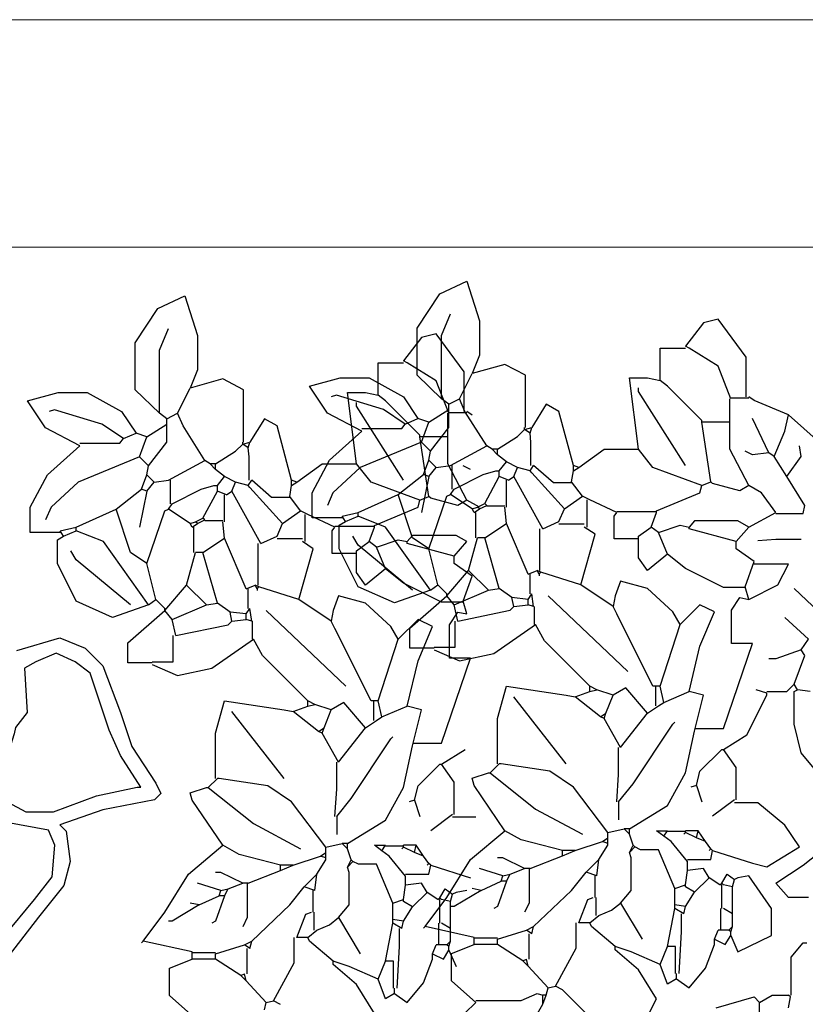
# Model space of a CAD drawing. Units: millimetres. Extents: x 803 to 1063, y 713 to 950.
# Drawn here: x 941 to 942, y 837 to 837 of the extents above; entities that cross this region are included whole.
import ezdxf

# ---------------------------------------------------------------- set-up
doc = ezdxf.new("R2010")
doc.units = ezdxf.units.MM
doc.linetypes.add('Solid', pattern=[0])
doc.layers.add('EQUIPOS', color=7, linetype='Solid', lineweight=0)
doc.layers.add('Standard', color=7, linetype='Continuous')

msp = doc.modelspace()

# ---------------------------------------------------------------- linework, layer by layer
at = {"layer": 'EQUIPOS'}
for p, q in [((938.74998, 837.35683), (942.74998, 837.35683)), ((942.24998, 837.20683), (938.74998, 837.20683))]:
    msp.add_line(p, q, dxfattribs=at)
at = {"layer": 'Standard', "linetype": 'Continuous'}
for p, q in [((941.2972, 837.17607), (941.31507, 837.18442)), ((941.31507, 837.18442), (941.32342, 837.1582)), ((941.2823, 837.15343), (941.2972, 837.17607)), ((941.11135, 837.16642), (941.12922, 837.17477)), ((941.12922, 837.17477), (941.13757, 837.14855)), ((941.09645, 837.14378), (941.11135, 837.16642)), ((941.29838, 837.14867), (941.30434, 837.16297)), ((941.32342, 837.1582), (941.32342, 837.13556)), ((941.47117, 837.15701), (941.45926, 837.14152)), ((941.48071, 837.15939), (941.47117, 837.15701)), ((941.49918, 837.13437), (941.48071, 837.15939)), ((941.11252, 837.13901), (941.11849, 837.15331)), ((941.2823, 837.12245), (941.2823, 837.15343)), ((941.09645, 837.1128), (941.09645, 837.14378)), ((941.13757, 837.14855), (941.13757, 837.12591)), ((941.28532, 837.14736), (941.27341, 837.13186)), ((941.29486, 837.14974), (941.28532, 837.14736)), ((941.31333, 837.12471), (941.29486, 837.14974)), ((941.29838, 837.10696), (941.29838, 837.14867)), ((941.11252, 837.09731), (941.11252, 837.13901)), ((941.44258, 837.14033), (941.45926, 837.14033)), ((941.44258, 837.11887), (941.44258, 837.14033)), ((941.46164, 837.14033), (941.45926, 837.14152)), ((941.48071, 837.12841), (941.46164, 837.14033)), ((941.25673, 837.13067), (941.27341, 837.13067)), ((941.25673, 837.10922), (941.25673, 837.13067)), ((941.27579, 837.13067), (941.27341, 837.13186)), ((941.29486, 837.11876), (941.27579, 837.13067)), ((941.32342, 837.13556), (941.31864, 837.12364)), ((941.49918, 837.10815), (941.49918, 837.13437)), ((941.13757, 837.12591), (941.13279, 837.11399)), ((941.31333, 837.0985), (941.31333, 837.12471)), ((941.3401, 837.1296), (941.31864, 837.12364)), ((941.35379, 837.12245), (941.3401, 837.1296)), ((941.48906, 837.10696), (941.48071, 837.12841)), ((941.15424, 837.11995), (941.13279, 837.11399)), ((941.16794, 837.1128), (941.15424, 837.11995)), ((941.2114, 837.1153), (941.23165, 837.12066)), ((941.23165, 837.12066), (941.25072, 837.12066)), ((941.25072, 837.12066), (941.27337, 837.10815)), ((941.29838, 837.10696), (941.2823, 837.12245)), ((941.30321, 837.09731), (941.29486, 837.11876)), ((941.31031, 837.10696), (941.31864, 837.12364)), ((941.35379, 837.08789), (941.35379, 837.12245)), ((941.42828, 837.07359), (941.42231, 837.12066)), ((941.42231, 837.12066), (941.43423, 837.12066)), ((941.43423, 837.12066), (941.44258, 837.11887)), ((941.44734, 837.1153), (941.44258, 837.11887)), ((941.02555, 837.10565), (941.04579, 837.11101)), ((941.04579, 837.11101), (941.06487, 837.11101)), ((941.06487, 837.11101), (941.08751, 837.0985)), ((941.11252, 837.09731), (941.09645, 837.1128)), ((941.12446, 837.09731), (941.13279, 837.11399)), ((941.16794, 837.07824), (941.16794, 837.1128)), ((941.22331, 837.09743), (941.2114, 837.1153)), ((941.24243, 837.06394), (941.23646, 837.11101)), ((941.23646, 837.11101), (941.24838, 837.11101)), ((941.24838, 837.11101), (941.25673, 837.10922)), ((941.42828, 837.11173), (941.42828, 837.11411)), ((941.45926, 837.06287), (941.42828, 837.11173)), ((941.46998, 837.09266), (941.44734, 837.1153)), ((941.03746, 837.08777), (941.02555, 837.10565)), ((941.22927, 837.10934), (941.22569, 837.10815)), ((941.26026, 837.09981), (941.22927, 837.10934)), ((941.24243, 837.10207), (941.24243, 837.10446)), ((941.26149, 837.10565), (941.25673, 837.10922)), ((941.28413, 837.08301), (941.26149, 837.10565)), ((941.27337, 837.10815), (941.28289, 837.09385)), ((941.30315, 837.10338), (941.29838, 837.10696)), ((941.30315, 837.10338), (941.31031, 837.10696)), ((941.31388, 837.09862), (941.31031, 837.10696)), ((941.48846, 837.09027), (941.48846, 837.10696)), ((941.48906, 837.10756), (941.50096, 837.10756)), ((941.50455, 837.10577), (941.50096, 837.10815)), ((941.52718, 837.09623), (941.50455, 837.10577)), ((941.04341, 837.09969), (941.03984, 837.0985)), ((941.07441, 837.09016), (941.04341, 837.09969)), ((941.08751, 837.0985), (941.09704, 837.0842)), ((941.27341, 837.05322), (941.24243, 837.10207)), ((941.27456, 837.09027), (941.26026, 837.09981)), ((941.29004, 837.09147), (941.30315, 837.09981)), ((941.30315, 837.09981), (941.30315, 837.10338)), ((941.30315, 837.08789), (941.30315, 837.09981)), ((941.30321, 837.0979), (941.31511, 837.0979)), ((941.32818, 837.07598), (941.31388, 837.09862)), ((941.3187, 837.09611), (941.31511, 837.0985)), ((941.3675, 837.10338), (941.35796, 837.08789)), ((941.37585, 837.09862), (941.3675, 837.10338)), ((941.38537, 837.06287), (941.37585, 837.09862)), ((941.1173, 837.09373), (941.11252, 837.09731)), ((941.1173, 837.09373), (941.12446, 837.09731)), ((941.1173, 837.09016), (941.1173, 837.09373)), ((941.12803, 837.08897), (941.12446, 837.09731)), ((941.18165, 837.09373), (941.17211, 837.07824)), ((941.19, 837.08897), (941.18165, 837.09373)), ((941.24594, 837.08551), (941.22331, 837.09743)), ((941.27456, 837.09027), (941.28289, 837.09385)), ((941.29004, 837.09147), (941.28289, 837.09385)), ((941.28527, 837.07836), (941.29004, 837.09147)), ((941.3026, 837.08062), (941.3026, 837.09731)), ((941.46998, 837.09147), (941.46998, 837.09266)), ((941.47595, 837.05214), (941.46998, 837.09147)), ((941.48785, 837.09147), (941.46998, 837.09147)), ((941.51407, 837.07121), (941.50334, 837.09385)), ((941.5248, 837.08551), (941.52718, 837.09623)), ((941.52718, 837.09623), (941.54744, 837.07836)), ((941.06009, 837.07586), (941.03746, 837.08777)), ((941.0887, 837.08062), (941.07441, 837.09016)), ((941.10419, 837.08181), (941.1173, 837.09016)), ((941.1173, 837.07824), (941.1173, 837.09016)), ((941.14233, 837.06632), (941.12803, 837.08897)), ((941.19952, 837.05322), (941.19, 837.08897)), ((941.2245, 837.06644), (941.24594, 837.08551)), ((941.24594, 837.0873), (941.27216, 837.0873)), ((941.27216, 837.0873), (941.27456, 837.09027)), ((941.29123, 837.0724), (941.30315, 837.08789)), ((941.34843, 837.08193), (941.3532, 837.0867)), ((941.3532, 837.0867), (941.35796, 837.08789)), ((941.3532, 837.0867), (941.3532, 837.08789)), ((941.35677, 837.08432), (941.3532, 837.0867)), ((941.35677, 837.08432), (941.35796, 837.08789)), ((941.48846, 837.07359), (941.48846, 837.09027)), ((941.51766, 837.06882), (941.5248, 837.08551)), ((941.08631, 837.07764), (941.0887, 837.08062)), ((941.0887, 837.08062), (941.09704, 837.0842)), ((941.10419, 837.08181), (941.09704, 837.0842)), ((941.09942, 837.06871), (941.10419, 837.08181)), ((941.28527, 837.07836), (941.24475, 837.06167)), ((941.28413, 837.08181), (941.28413, 837.08301)), ((941.2901, 837.04249), (941.28413, 837.08181)), ((941.302, 837.08181), (941.28413, 837.08181)), ((941.29123, 837.0724), (941.28527, 837.07836)), ((941.3026, 837.06394), (941.3026, 837.08062)), ((941.33532, 837.07359), (941.34843, 837.08193)), ((941.35738, 837.07836), (941.35677, 837.08432)), ((941.35738, 837.06287), (941.35738, 837.07836)), ((941.03865, 837.05679), (941.06009, 837.07586)), ((941.06009, 837.07764), (941.08631, 837.07764)), ((941.10538, 837.06275), (941.1173, 837.07824)), ((941.14947, 837.06394), (941.16258, 837.07228)), ((941.16258, 837.07228), (941.16735, 837.07705)), ((941.16735, 837.07705), (941.17211, 837.07824)), ((941.16735, 837.07705), (941.16735, 837.07824)), ((941.17092, 837.07467), (941.16735, 837.07705)), ((941.17092, 837.07467), (941.17211, 837.07824)), ((941.17153, 837.06871), (941.17092, 837.07467)), ((941.29004, 837.06644), (941.29123, 837.0724)), ((941.30434, 837.06287), (941.32818, 837.07598)), ((941.33175, 837.07359), (941.32818, 837.07598)), ((941.33532, 837.07002), (941.33175, 837.07359)), ((941.33532, 837.07359), (941.33175, 837.07359)), ((941.33532, 837.07002), (941.33532, 837.07359)), ((941.38896, 837.06167), (941.40563, 837.07359)), ((941.40563, 837.07359), (941.42828, 837.07359)), ((941.4378, 837.06167), (941.42828, 837.07359)), ((941.50096, 837.04976), (941.48846, 837.07359)), ((941.50334, 837.07002), (941.49858, 837.0724)), ((941.53552, 837.06882), (941.53433, 837.07598)), ((941.09942, 837.06871), (941.0589, 837.05202)), ((941.10538, 837.06275), (941.09942, 837.06871)), ((941.11849, 837.05322), (941.14233, 837.06632)), ((941.1459, 837.06394), (941.14233, 837.06632)), ((941.17153, 837.05322), (941.17153, 837.06871)), ((941.21317, 837.04499), (941.2245, 837.06644)), ((941.28647, 837.05691), (941.29004, 837.06644)), ((941.2948, 837.06167), (941.29004, 837.06644)), ((941.34129, 837.06525), (941.33532, 837.07002)), ((941.51407, 837.07121), (941.50334, 837.07002)), ((941.51766, 837.06882), (941.51407, 837.07121)), ((941.52599, 837.05572), (941.51766, 837.06882)), ((941.52599, 837.05572), (941.53552, 837.06882)), ((941.10419, 837.05679), (941.10538, 837.06275)), ((941.14947, 837.06037), (941.1459, 837.06394)), ((941.14947, 837.06394), (941.1459, 837.06394)), ((941.14947, 837.06037), (941.14947, 837.06394)), ((941.15543, 837.0556), (941.14947, 837.06037)), ((941.20311, 837.05202), (941.21978, 837.06394)), ((941.21978, 837.06394), (941.24243, 837.06394)), ((941.24475, 837.06167), (941.22688, 837.04499)), ((941.25195, 837.05202), (941.24243, 837.06394)), ((941.29004, 837.05572), (941.2948, 837.06167)), ((941.2948, 837.06167), (941.30434, 837.06287)), ((941.31511, 837.04011), (941.3026, 837.06394)), ((941.30553, 837.04738), (941.30553, 837.06287)), ((941.31749, 837.06037), (941.31273, 837.06275)), ((941.3258, 837.05691), (941.33413, 837.05929)), ((941.33413, 837.05929), (941.33652, 837.05929)), ((941.33652, 837.05929), (941.34129, 837.06525)), ((941.33652, 837.05572), (941.33652, 837.05929)), ((941.34843, 837.06167), (941.34129, 837.06525)), ((941.34605, 837.05572), (941.34843, 837.06167)), ((941.35677, 837.05929), (941.34843, 837.06167)), ((941.35677, 837.05929), (941.35915, 837.06287)), ((941.35796, 837.0581), (941.35677, 837.05929)), ((941.37226, 837.05155), (941.35915, 837.06287)), ((941.38418, 837.05214), (941.38537, 837.05929)), ((941.38537, 837.05929), (941.38537, 837.06287)), ((941.38896, 837.06167), (941.38537, 837.06287)), ((941.38537, 837.05929), (941.38896, 837.06167)), ((941.46998, 837.04976), (941.4378, 837.06167)), ((941.02732, 837.03534), (941.03865, 837.05679)), ((941.10062, 837.04726), (941.10419, 837.05679)), ((941.10895, 837.05202), (941.10419, 837.05679)), ((941.10895, 837.05202), (941.11849, 837.05322)), ((941.11968, 837.03772), (941.11968, 837.05322)), ((941.15067, 837.04964), (941.15543, 837.0556)), ((941.16258, 837.05202), (941.15543, 837.0556)), ((941.17092, 837.04964), (941.1733, 837.05322)), ((941.18641, 837.04189), (941.1733, 837.05322)), ((941.19952, 837.04964), (941.19952, 837.05322)), ((941.20311, 837.05202), (941.19952, 837.05322)), ((941.26978, 837.0438), (941.28647, 837.05691)), ((941.29004, 837.05572), (941.28527, 837.03188)), ((941.29004, 837.05572), (941.28647, 837.05691)), ((941.30672, 837.04738), (941.3258, 837.05691)), ((941.32699, 837.03784), (941.33652, 837.05572)), ((941.34248, 837.05333), (941.33652, 837.05572)), ((941.34129, 837.03546), (941.34129, 837.05333)), ((941.34248, 837.05333), (941.34605, 837.05572)), ((941.36512, 837.02116), (941.34605, 837.05572)), ((941.37942, 837.03427), (941.35796, 837.0581)), ((941.5379, 837.03665), (941.52599, 837.05572)), ((941.0589, 837.05202), (941.04103, 837.03534)), ((941.08393, 837.03415), (941.10062, 837.04726)), ((941.10419, 837.04607), (941.09942, 837.02223)), ((941.10419, 837.04607), (941.10062, 837.04726)), ((941.10419, 837.04607), (941.10895, 837.05202)), ((941.12087, 837.03772), (941.13995, 837.04726)), ((941.13995, 837.04726), (941.14828, 837.04964)), ((941.14114, 837.02819), (941.15067, 837.04607)), ((941.14828, 837.04964), (941.15067, 837.04964)), ((941.15067, 837.04607), (941.15067, 837.04964)), ((941.15662, 837.04368), (941.15067, 837.04607)), ((941.15662, 837.04368), (941.16019, 837.04607)), ((941.16019, 837.04607), (941.16258, 837.05202)), ((941.17927, 837.01151), (941.16019, 837.04607)), ((941.17092, 837.04964), (941.16258, 837.05202)), ((941.17211, 837.04845), (941.17092, 837.04964)), ((941.19357, 837.02462), (941.17211, 837.04845)), ((941.19833, 837.04249), (941.19952, 837.04964)), ((941.19952, 837.04964), (941.20311, 837.05202)), ((941.28413, 837.04011), (941.25195, 837.05202)), ((941.30434, 837.0438), (941.30672, 837.04738)), ((941.38418, 837.05155), (941.37226, 837.05155)), ((941.39134, 837.04261), (941.38418, 837.05214)), ((941.46879, 837.04499), (941.46998, 837.04976)), ((941.46998, 837.04976), (941.47595, 837.05214)), ((941.47713, 837.05095), (941.47595, 837.05214)), ((941.49501, 837.04618), (941.47713, 837.05095)), ((941.50096, 837.04976), (941.49501, 837.04618)), ((941.50931, 837.04499), (941.50096, 837.04976)), ((941.15543, 837.02581), (941.15543, 837.04368)), ((941.19833, 837.04189), (941.18641, 837.04189)), ((941.20549, 837.03296), (941.19833, 837.04249)), ((941.21317, 837.02831), (941.21317, 837.04499)), ((941.22688, 837.04499), (941.22331, 837.03665)), ((941.24356, 837.03188), (941.26978, 837.0438)), ((941.27932, 837.0152), (941.26978, 837.0438)), ((941.28294, 837.03534), (941.28413, 837.04011)), ((941.28413, 837.04011), (941.2901, 837.04249)), ((941.29004, 837.00805), (941.30196, 837.04261)), ((941.29127, 837.0413), (941.2901, 837.04249)), ((941.30916, 837.03653), (941.29127, 837.0413)), ((941.30196, 837.04261), (941.30434, 837.0438)), ((941.31864, 837.03427), (941.30434, 837.0438)), ((941.31511, 837.04011), (941.30916, 837.03653)), ((941.32346, 837.03534), (941.31511, 837.04011)), ((941.37942, 837.03427), (941.39134, 837.04261)), ((941.3961, 837.04022), (941.39134, 837.04261)), ((941.39432, 837.02235), (941.39432, 837.04022)), ((941.41397, 837.03188), (941.3961, 837.04022)), ((941.4402, 837.03308), (941.46879, 837.04499)), ((941.51885, 837.03188), (941.50931, 837.04499)), ((941.02732, 837.01866), (941.02732, 837.03534)), ((941.04103, 837.03534), (941.03746, 837.027)), ((941.05771, 837.02223), (941.08393, 837.03415)), ((941.09347, 837.00555), (941.08393, 837.03415)), ((941.10419, 836.9984), (941.11611, 837.03296)), ((941.11611, 837.03296), (941.11849, 837.03415)), ((941.11849, 837.03415), (941.12087, 837.03772)), ((941.13279, 837.02462), (941.11849, 837.03415)), ((941.19357, 837.02462), (941.20549, 837.03296)), ((941.21025, 837.03057), (941.20549, 837.03296)), ((941.25435, 837.02342), (941.28294, 837.03534)), ((941.31864, 837.03427), (941.32221, 837.03546)), ((941.31983, 837.03188), (941.31864, 837.03427)), ((941.31983, 837.03188), (941.32342, 837.03427)), ((941.32221, 837.03546), (941.32699, 837.03784)), ((941.32342, 837.03427), (941.32221, 837.03546)), ((941.32342, 837.03427), (941.32818, 837.03665)), ((941.32818, 837.03665), (941.32699, 837.03784)), ((941.3401, 837.03605), (941.32818, 837.03605)), ((941.34129, 837.02473), (941.3401, 837.03546)), ((941.37585, 837.02592), (941.37942, 837.03427)), ((941.4402, 837.03188), (941.4402, 837.03308)), ((941.53671, 837.03129), (941.5379, 837.03665)), ((941.13636, 837.02581), (941.14114, 837.02819)), ((941.13757, 837.02462), (941.14233, 837.027)), ((941.14233, 837.027), (941.14114, 837.02819)), ((941.20847, 837.0127), (941.20847, 837.03057)), ((941.22811, 837.02223), (941.21025, 837.03057)), ((941.23284, 837.02831), (941.21317, 837.02831)), ((941.23284, 837.0295), (941.24356, 837.03188)), ((941.23522, 837.02592), (941.23284, 837.0295)), ((941.23522, 837.02592), (941.24356, 837.0295)), ((941.24356, 837.0295), (941.24356, 837.03188)), ((941.26145, 837.02235), (941.24356, 837.0295)), ((941.32102, 837.0152), (941.32102, 837.03188)), ((941.41219, 837.0295), (941.41397, 837.03188)), ((941.41219, 837.0146), (941.41219, 837.0295)), ((941.41397, 837.03248), (941.4402, 837.03248)), ((941.43661, 837.02235), (941.4402, 837.03188)), ((941.46522, 837.02652), (941.46164, 837.02235)), ((941.49382, 837.02652), (941.46522, 837.02652)), ((941.50096, 837.02235), (941.49382, 837.02652)), ((941.50096, 837.02235), (941.51885, 837.03188)), ((941.51885, 837.03129), (941.53671, 837.03129)), ((941.04698, 837.01985), (941.05771, 837.02223)), ((941.05771, 837.01985), (941.05771, 837.02223)), ((941.13279, 837.02462), (941.13636, 837.02581)), ((941.13398, 837.02223), (941.13279, 837.02462)), ((941.13398, 837.02223), (941.13757, 837.02462)), ((941.13517, 837.00555), (941.13517, 837.02223)), ((941.13757, 837.02462), (941.13636, 837.02581)), ((941.15424, 837.0264), (941.14233, 837.0264)), ((941.15543, 837.01508), (941.15424, 837.02581)), ((941.19, 837.01627), (941.19357, 837.02462)), ((941.22634, 837.01985), (941.22811, 837.02223)), ((941.22811, 837.02283), (941.25435, 837.02283)), ((941.23106, 837.02354), (941.23522, 837.02592)), ((941.23106, 837.00805), (941.23106, 837.02354)), ((941.25076, 837.0127), (941.25435, 837.02223)), ((941.25435, 837.02223), (941.25435, 837.02342)), ((941.29123, 836.98064), (941.26145, 837.02235)), ((941.32699, 837.0152), (941.34129, 837.02473)), ((941.35558, 836.99137), (941.34129, 837.02473)), ((941.36333, 836.99375), (941.36333, 837.02116)), ((941.36512, 837.02116), (941.37585, 837.02592)), ((941.39253, 837.02414), (941.37585, 837.02414)), ((941.39968, 837.01758), (941.39253, 837.02235)), ((941.42828, 837.01639), (941.43661, 837.02235)), ((941.44139, 837.01878), (941.43661, 837.02235)), ((941.44139, 837.01878), (941.45569, 837.02354)), ((941.45569, 837.02354), (941.46164, 837.02235)), ((941.46164, 837.02116), (941.46164, 837.02235)), ((941.49263, 837.01282), (941.46164, 837.02116)), ((941.49263, 837.01282), (941.50096, 837.02235)), ((941.04698, 837.01866), (941.02732, 837.01866)), ((941.04521, 837.01389), (941.04936, 837.01627)), ((941.04521, 836.9984), (941.04521, 837.01389)), ((941.04936, 837.01627), (941.04698, 837.01985)), ((941.04936, 837.01627), (941.05771, 837.01985)), ((941.0756, 837.0127), (941.05771, 837.01985)), ((941.14114, 837.00555), (941.15543, 837.01508)), ((941.16973, 836.98171), (941.15543, 837.01508)), ((941.17927, 837.01151), (941.19, 837.01627)), ((941.20668, 837.01449), (941.19, 837.01449)), ((941.22634, 837.00495), (941.22634, 837.01985)), ((941.24356, 837.01043), (941.23999, 837.01639)), ((941.25554, 837.00912), (941.26983, 837.01389)), ((941.26983, 837.01389), (941.27579, 837.0127)), ((941.27937, 837.01687), (941.27579, 837.0127)), ((941.29004, 837.00805), (941.27932, 837.0152)), ((941.30797, 837.01687), (941.27937, 837.01687)), ((941.31511, 837.0127), (941.30797, 837.01687)), ((941.31626, 836.99375), (941.32221, 837.0152)), ((941.32699, 837.0152), (941.32221, 837.0152)), ((941.33652, 836.98183), (941.32699, 837.0152)), ((941.39015, 836.98422), (941.39968, 837.01758)), ((941.42828, 837.0146), (941.41219, 837.0146)), ((941.42828, 837.00209), (941.42828, 837.01639)), ((941.44734, 837.00448), (941.44139, 837.01878)), ((941.50693, 837.01341), (941.51885, 837.01431)), ((941.51885, 837.01431), (941.53552, 837.01431)), ((941.10538, 836.97099), (941.0756, 837.0127)), ((941.17748, 836.9841), (941.17748, 837.01151)), ((941.2043, 836.97456), (941.21383, 837.00793)), ((941.21383, 837.00793), (941.20668, 837.0127)), ((941.24356, 836.98303), (941.23106, 837.00805)), ((941.24243, 837.00674), (941.25076, 837.0127)), ((941.27932, 836.98064), (941.24356, 837.01043)), ((941.25554, 837.00912), (941.25076, 837.0127)), ((941.26149, 836.99482), (941.25554, 837.00912)), ((941.27579, 837.01151), (941.27579, 837.0127)), ((941.30678, 837.00317), (941.27579, 837.01151)), ((941.29599, 836.98422), (941.29004, 837.00805)), ((941.30678, 837.00317), (941.31511, 837.0127)), ((941.49263, 837.00805), (941.49263, 837.01282)), ((941.50455, 836.99971), (941.49263, 837.00805)), ((941.05771, 837.00078), (941.05414, 837.00674)), ((941.09347, 836.97099), (941.05771, 837.00078)), ((941.10419, 836.9984), (941.09347, 837.00555)), ((941.13041, 836.9841), (941.13636, 837.00555)), ((941.14114, 837.00555), (941.13636, 837.00555)), ((941.15067, 836.97218), (941.14114, 837.00555)), ((941.24243, 837.00495), (941.22634, 837.00495)), ((941.24243, 836.99244), (941.24243, 837.00674)), ((941.30678, 836.9984), (941.30678, 837.00317)), ((941.43423, 836.99375), (941.42828, 837.00209)), ((941.44734, 837.00448), (941.43423, 836.99375)), ((941.45926, 836.99494), (941.44734, 837.00448)), ((941.05771, 836.97337), (941.04521, 836.9984)), ((941.11014, 836.97456), (941.10419, 836.9984)), ((941.26149, 836.99482), (941.24838, 836.9841)), ((941.27341, 836.98529), (941.26149, 836.99482)), ((941.3187, 836.99006), (941.30678, 836.9984)), ((941.48428, 836.98243), (941.45926, 836.99494)), ((941.49858, 836.98303), (941.50455, 836.99971)), ((941.52718, 836.99792), (941.50455, 836.99792)), ((941.52004, 836.98422), (941.52718, 836.99792)), ((941.24838, 836.9841), (941.24243, 836.99244)), ((941.30196, 836.97707), (941.31626, 836.99375)), ((941.31273, 836.97337), (941.3187, 836.99006)), ((941.32937, 836.98064), (941.31626, 836.99375)), ((941.35558, 836.99137), (941.36153, 836.99375)), ((941.35677, 836.97826), (941.35677, 836.99137)), ((941.36274, 836.99137), (941.36153, 836.99375)), ((941.36393, 836.99256), (941.36153, 836.99375)), ((941.36274, 836.99137), (941.36393, 836.99256)), ((941.36274, 836.99137), (941.36274, 836.99018)), ((941.39015, 836.98422), (941.36393, 836.99256)), ((941.11611, 836.96742), (941.13041, 836.9841)), ((941.14352, 836.97099), (941.13041, 836.9841)), ((941.16973, 836.98171), (941.17568, 836.9841)), ((941.17092, 836.96861), (941.17092, 836.98171)), ((941.17689, 836.98171), (941.17568, 836.9841)), ((941.17808, 836.98291), (941.17568, 836.9841)), ((941.17689, 836.98171), (941.17808, 836.98291)), ((941.17689, 836.98171), (941.17689, 836.98052)), ((941.2043, 836.97456), (941.17808, 836.98291)), ((941.2674, 836.9723), (941.24356, 836.98303)), ((941.29843, 836.97278), (941.27341, 836.98529)), ((941.29123, 836.98064), (941.29599, 836.98422)), ((941.30196, 836.97826), (941.29599, 836.98422)), ((941.32937, 836.98064), (941.33652, 836.98183)), ((941.34486, 836.97588), (941.33652, 836.98183)), ((941.41159, 836.96992), (941.39015, 836.98422)), ((941.41636, 836.9866), (941.41279, 836.97707)), ((941.43423, 836.98183), (941.41636, 836.9866)), ((941.45091, 836.96634), (941.43423, 836.98183)), ((941.49858, 836.98243), (941.48428, 836.98243)), ((941.50096, 836.97468), (941.49858, 836.98303)), ((941.50096, 836.97468), (941.52004, 836.98422)), ((941.55101, 836.96277), (941.53076, 836.98183)), ((941.10538, 836.97099), (941.11014, 836.97456)), ((941.11611, 836.96861), (941.11014, 836.97456)), ((941.22573, 836.96026), (941.2043, 836.97456)), ((941.23051, 836.97695), (941.22694, 836.96742)), ((941.24838, 836.97218), (941.23051, 836.97695)), ((941.29123, 836.98064), (941.2674, 836.9723)), ((941.27752, 836.95562), (941.30196, 836.97707)), ((941.30196, 836.97707), (941.30196, 836.97826)), ((941.30672, 836.97111), (941.30196, 836.97707)), ((941.30672, 836.97111), (941.32937, 836.98064)), ((941.34605, 836.96992), (941.34486, 836.97588)), ((941.35558, 836.97468), (941.34486, 836.97588)), ((941.35558, 836.97468), (941.35796, 836.97826)), ((941.35558, 836.97111), (941.35558, 836.97468)), ((941.35915, 836.96992), (941.35796, 836.97826)), ((941.42112, 836.92702), (941.36869, 836.97707)), ((941.41279, 836.97707), (941.41159, 836.96992)), ((941.48965, 836.96753), (941.49501, 836.97588)), ((941.49501, 836.97588), (941.50096, 836.97468)), ((941.08155, 836.96265), (941.05771, 836.97337)), ((941.10538, 836.97099), (941.08155, 836.96265)), ((941.11611, 836.96742), (941.11611, 836.96861)), ((941.12087, 836.96146), (941.14352, 836.97099)), ((941.14352, 836.97099), (941.15067, 836.97218)), ((941.159, 836.96622), (941.15067, 836.97218)), ((941.16973, 836.96503), (941.17211, 836.96861)), ((941.1733, 836.96026), (941.17211, 836.96861)), ((941.26506, 836.95669), (941.24838, 836.97218)), ((941.31273, 836.97278), (941.29843, 836.97278)), ((941.3091, 836.96039), (941.30672, 836.97111)), ((941.31511, 836.96503), (941.31273, 836.97337)), ((941.34367, 836.96753), (941.34605, 836.96992)), ((941.34605, 836.96992), (941.35558, 836.97111)), ((941.35915, 836.96992), (941.35558, 836.97111)), ((941.35976, 836.958), (941.35976, 836.96992)), ((941.41397, 836.96515), (941.41159, 836.96992)), ((941.46879, 836.97111), (941.45569, 836.958)), ((941.47833, 836.96634), (941.46879, 836.97111)), ((941.09167, 836.94596), (941.11611, 836.96742)), ((941.12087, 836.96146), (941.11611, 836.96742)), ((941.16019, 836.96026), (941.159, 836.96622)), ((941.16973, 836.96503), (941.159, 836.96622)), ((941.16973, 836.96146), (941.16973, 836.96503)), ((941.23527, 836.91736), (941.18284, 836.96742)), ((941.22694, 836.96742), (941.22573, 836.96026)), ((941.30379, 836.95788), (941.30916, 836.96622)), ((941.3091, 836.96039), (941.34367, 836.96753)), ((941.30916, 836.96622), (941.31511, 836.96503)), ((941.4378, 836.91748), (941.41397, 836.96515)), ((941.45569, 836.958), (941.45091, 836.96634)), ((941.46879, 836.9437), (941.47833, 836.96634)), ((941.48965, 836.94549), (941.48965, 836.96753)), ((941.54028, 836.94847), (941.5248, 836.96277)), ((941.12325, 836.95073), (941.12087, 836.96146)), ((941.12325, 836.95073), (941.15781, 836.95788)), ((941.15781, 836.95788), (941.16019, 836.96026)), ((941.16019, 836.96026), (941.16973, 836.96146)), ((941.1733, 836.96026), (941.16973, 836.96146)), ((941.17391, 836.94835), (941.17391, 836.96026)), ((941.22811, 836.9555), (941.22573, 836.96026)), ((941.25195, 836.90783), (941.22811, 836.9555)), ((941.26983, 836.94835), (941.26506, 836.95669)), ((941.28294, 836.96146), (941.26983, 836.94835)), ((941.27752, 836.94251), (941.27752, 836.95562)), ((941.29248, 836.95669), (941.28294, 836.96146)), ((941.28294, 836.93405), (941.29248, 836.95669)), ((941.30379, 836.93584), (941.30379, 836.95788)), ((941.30733, 836.9431), (941.30733, 836.96039)), ((941.33294, 836.93893), (941.36036, 836.958)), ((941.36631, 836.94728), (941.36036, 836.958)), ((941.44258, 836.91748), (941.45569, 836.958)), ((941.12147, 836.93345), (941.12147, 836.95073)), ((941.09167, 836.93286), (941.09167, 836.94596)), ((941.14709, 836.92928), (941.17451, 836.94835)), ((941.18046, 836.93762), (941.17451, 836.94835)), ((941.25673, 836.90783), (941.26983, 836.94835)), ((941.29361, 836.94251), (941.27752, 836.94251)), ((941.29361, 836.9431), (941.30733, 836.9431)), ((941.3961, 836.91748), (941.36631, 836.94728)), ((941.46164, 836.91391), (941.46879, 836.9437)), ((941.48428, 836.88948), (941.50334, 836.94549)), ((941.50334, 836.94549), (941.48965, 836.94549)), ((941.53552, 836.94132), (941.54028, 836.94847)), ((941.21025, 836.90783), (941.18046, 836.93762)), ((941.29361, 836.94132), (941.31031, 836.93417)), ((941.29843, 836.87983), (941.31749, 836.93584)), ((941.31749, 836.93584), (941.30379, 836.93584)), ((941.31031, 836.93417), (941.33294, 836.93893)), ((941.53552, 836.94132), (941.51885, 836.93536)), ((941.53076, 836.91868), (941.5379, 836.93774)), ((941.5379, 836.93774), (941.53552, 836.94132)), ((941.10776, 836.93286), (941.09167, 836.93286)), ((941.10776, 836.93345), (941.12147, 836.93345)), ((941.10776, 836.93166), (941.12446, 836.92451)), ((941.12446, 836.92451), (941.14709, 836.92928)), ((941.27579, 836.90426), (941.28294, 836.93405)), ((941.51885, 836.93536), (941.51407, 836.93536)), ((941.33532, 836.89603), (941.34129, 836.91748)), ((941.34129, 836.91748), (941.38061, 836.91152)), ((941.3961, 836.91391), (941.3961, 836.91748)), ((941.40086, 836.9151), (941.3961, 836.91748)), ((941.41993, 836.91629), (941.41159, 836.91152)), ((941.43423, 836.89961), (941.41993, 836.91629)), ((941.44258, 836.91748), (941.4378, 836.91748)), ((941.43959, 836.90438), (941.43959, 836.91748)), ((941.44496, 836.90676), (941.44258, 836.91748)), ((941.52599, 836.91391), (941.53076, 836.91868)), ((941.53314, 836.9151), (941.53076, 836.91868)), ((941.38061, 836.86624), (941.34605, 836.91033)), ((941.38061, 836.91152), (941.38658, 836.91033)), ((941.38658, 836.91033), (941.3961, 836.91391)), ((941.40325, 836.89723), (941.38658, 836.91033)), ((941.3961, 836.91391), (941.40086, 836.9151)), ((941.41159, 836.91152), (941.40086, 836.9151)), ((941.40683, 836.89961), (941.41159, 836.91152)), ((941.44496, 836.90676), (941.46164, 836.91391)), ((941.47117, 836.91152), (941.46164, 836.91391)), ((941.46522, 836.88769), (941.47117, 836.91152)), ((941.49977, 836.88531), (941.51288, 836.91152)), ((941.51288, 836.91272), (941.50574, 836.9151)), ((941.51288, 836.91391), (941.52599, 836.91391)), ((941.51288, 836.91152), (941.51288, 836.91272)), ((941.53076, 836.91391), (941.53314, 836.9151)), ((941.53076, 836.89246), (941.53076, 836.91391)), ((941.54149, 836.91391), (941.53314, 836.9151)), ((941.14947, 836.88638), (941.15543, 836.90783)), ((941.15543, 836.90783), (941.19476, 836.90187)), ((941.20072, 836.90068), (941.21025, 836.90426)), ((941.21025, 836.90426), (941.21025, 836.90783)), ((941.21501, 836.90545), (941.21025, 836.90783)), ((941.21025, 836.90426), (941.21501, 836.90545)), ((941.22573, 836.90187), (941.21501, 836.90545)), ((941.23408, 836.90664), (941.22573, 836.90187)), ((941.24838, 836.88996), (941.23408, 836.90664)), ((941.25673, 836.90783), (941.25195, 836.90783)), ((941.25374, 836.89472), (941.25374, 836.90783)), ((941.25911, 836.89711), (941.25673, 836.90783)), ((941.25911, 836.89711), (941.27579, 836.90426)), ((941.28532, 836.90187), (941.27579, 836.90426)), ((941.43423, 836.89961), (941.44139, 836.90438)), ((941.44139, 836.90438), (941.44496, 836.90676)), ((941.19476, 836.85659), (941.16019, 836.90068)), ((941.19476, 836.90187), (941.20072, 836.90068)), ((941.2174, 836.88757), (941.20072, 836.90068)), ((941.22097, 836.88996), (941.22573, 836.90187)), ((941.25554, 836.89472), (941.25911, 836.89711)), ((941.27937, 836.87804), (941.28532, 836.90187)), ((941.40325, 836.89723), (941.40683, 836.89961)), ((941.40563, 836.89603), (941.40325, 836.89723)), ((941.40563, 836.89603), (941.40683, 836.89961)), ((941.41636, 836.87697), (941.43423, 836.89961)), ((941.24838, 836.88996), (941.25554, 836.89472)), ((941.33532, 836.86624), (941.33532, 836.89603)), ((941.41636, 836.87697), (941.40563, 836.89603)), ((941.42469, 836.85313), (941.45091, 836.89246)), ((941.45091, 836.89246), (941.45212, 836.89365)), ((941.53552, 836.87339), (941.53076, 836.89246)), ((941.14947, 836.85659), (941.14947, 836.88638)), ((941.2174, 836.88757), (941.22097, 836.88996)), ((941.21978, 836.88638), (941.2174, 836.88757)), ((941.21978, 836.88638), (941.22097, 836.88996)), ((941.23051, 836.86732), (941.21978, 836.88638)), ((941.23051, 836.86732), (941.24838, 836.88996)), ((941.26506, 836.88281), (941.26626, 836.884)), ((941.45926, 836.86028), (941.46522, 836.88769)), ((941.46522, 836.88948), (941.48428, 836.88948)), ((941.48428, 836.87577), (941.49977, 836.88531)), ((941.23884, 836.84348), (941.26506, 836.88281)), ((941.27341, 836.85063), (941.27937, 836.87804)), ((941.27937, 836.87983), (941.29843, 836.87983)), ((941.29843, 836.86612), (941.31392, 836.87566)), ((941.41517, 836.85909), (941.41517, 836.87697)), ((941.46879, 836.86147), (941.48309, 836.87577)), ((941.48309, 836.87577), (941.48428, 836.87577)), ((941.49263, 836.86386), (941.48428, 836.87577)), ((941.54744, 836.85909), (941.53552, 836.87339)), ((941.22932, 836.84944), (941.22932, 836.86732)), ((941.28294, 836.85182), (941.29724, 836.86612)), ((941.29724, 836.86612), (941.29843, 836.86612)), ((941.30678, 836.85421), (941.29843, 836.86612)), ((941.33056, 836.86028), (941.33652, 836.86624)), ((941.3377, 836.86624), (941.33652, 836.86624)), ((941.36988, 836.86147), (941.3377, 836.86624)), ((941.31864, 836.85671), (941.32937, 836.86028)), ((941.32937, 836.86028), (941.33056, 836.86028)), ((941.33056, 836.86028), (941.36036, 836.83645)), ((941.38537, 836.85075), (941.36988, 836.86147)), ((941.41397, 836.84122), (941.41517, 836.85909)), ((941.44734, 836.83883), (941.45926, 836.86028)), ((941.46641, 836.85194), (941.46879, 836.86147)), ((941.49263, 836.84241), (941.49263, 836.86386)), ((941.14471, 836.85063), (941.15067, 836.85659)), ((941.15185, 836.85659), (941.15067, 836.85659)), ((941.18403, 836.85182), (941.15185, 836.85659)), ((941.19952, 836.8411), (941.18403, 836.85182)), ((941.28056, 836.84229), (941.28294, 836.85182)), ((941.30678, 836.83276), (941.30678, 836.85421)), ((941.31983, 836.85194), (941.31864, 836.85671)), ((941.3401, 836.82215), (941.31983, 836.85194)), ((941.41517, 836.84122), (941.42469, 836.85313)), ((941.46641, 836.85194), (941.46284, 836.85075)), ((941.46641, 836.85194), (941.46998, 836.84122)), ((941.13279, 836.84706), (941.14352, 836.85063)), ((941.13398, 836.84229), (941.13279, 836.84706)), ((941.14352, 836.85063), (941.14471, 836.85063)), ((941.14471, 836.85063), (941.17451, 836.8268)), ((941.22811, 836.83156), (941.22932, 836.84944)), ((941.26149, 836.82918), (941.27341, 836.85063)), ((941.40802, 836.82096), (941.38537, 836.85075)), ((941.15424, 836.8125), (941.13398, 836.84229)), ((941.22216, 836.81131), (941.19952, 836.8411)), ((941.22932, 836.83156), (941.23884, 836.84348)), ((941.28056, 836.84229), (941.27699, 836.8411)), ((941.28056, 836.84229), (941.28413, 836.83156)), ((941.41517, 836.84122), (941.41517, 836.8293)), ((941.42231, 836.82334), (941.44734, 836.83883)), ((941.49144, 836.84241), (941.47713, 836.83168)), ((941.50693, 836.84062), (941.49144, 836.84062)), ((941.5248, 836.82573), (941.50693, 836.84062)), ((941.30559, 836.83276), (941.29127, 836.82203)), ((941.36036, 836.83645), (941.39134, 836.81977)), ((941.17451, 836.8268), (941.20549, 836.81012)), ((941.22932, 836.83156), (941.22932, 836.81965)), ((941.23646, 836.81369), (941.26149, 836.82918)), ((941.32108, 836.83097), (941.30559, 836.83097)), ((941.53433, 836.81143), (941.5248, 836.82573)), ((941.31745, 836.80308), (941.3401, 836.82215)), ((941.35082, 836.81619), (941.3401, 836.82215)), ((941.40802, 836.82096), (941.41874, 836.82334)), ((941.40802, 836.81738), (941.40802, 836.82096)), ((941.42231, 836.81977), (941.41874, 836.82334)), ((941.42231, 836.82334), (941.41874, 836.82334)), ((941.42231, 836.81977), (941.42231, 836.82334)), ((941.42469, 836.81262), (941.42231, 836.81977)), ((941.44496, 836.81857), (941.4402, 836.82215)), ((941.4402, 836.82215), (941.44734, 836.82215)), ((941.44496, 836.81857), (941.44734, 836.82215)), ((941.45926, 836.82155), (941.44734, 836.82155)), ((941.45926, 836.82096), (941.45807, 836.81977)), ((941.45926, 836.82096), (941.45926, 836.82215)), ((941.4676, 836.82215), (941.45926, 836.82215)), ((941.46641, 836.81738), (941.45926, 836.82096)), ((941.46641, 836.81738), (941.4676, 836.82215)), ((941.47236, 836.815), (941.4676, 836.82215)), ((941.1316, 836.79343), (941.15424, 836.8125)), ((941.16497, 836.80654), (941.15424, 836.8125)), ((941.22216, 836.81131), (941.23289, 836.81369)), ((941.23646, 836.81012), (941.23289, 836.81369)), ((941.23646, 836.81369), (941.23289, 836.81369)), ((941.23646, 836.81012), (941.23646, 836.81369)), ((941.25911, 836.80892), (941.25435, 836.8125)), ((941.25435, 836.8125), (941.26149, 836.8125)), ((941.25911, 836.80892), (941.26149, 836.8125)), ((941.27341, 836.81131), (941.27341, 836.8125)), ((941.28175, 836.8125), (941.27341, 836.8125)), ((941.28056, 836.80773), (941.28175, 836.8125)), ((941.28651, 836.80535), (941.28175, 836.8125)), ((941.37823, 836.80904), (941.35082, 836.81619)), ((941.38658, 836.80904), (941.40444, 836.815)), ((941.40206, 836.80308), (941.40802, 836.81262)), ((941.40444, 836.815), (941.40802, 836.81738)), ((941.40802, 836.81381), (941.40444, 836.815)), ((941.40802, 836.81381), (941.40802, 836.81738)), ((941.40802, 836.81262), (941.40802, 836.81381)), ((941.42231, 836.80785), (941.42469, 836.81262)), ((941.4259, 836.81143), (941.42469, 836.81262)), ((941.44974, 836.815), (941.44496, 836.81857)), ((941.46045, 836.80189), (941.44974, 836.815)), ((941.47236, 836.815), (941.46641, 836.81738)), ((941.47595, 836.81023), (941.47236, 836.815)), ((941.19238, 836.79939), (941.16497, 836.80654)), ((941.21859, 836.80535), (941.22216, 836.80773)), ((941.22216, 836.80773), (941.22216, 836.81131)), ((941.22216, 836.80416), (941.22216, 836.80773)), ((941.23884, 836.80296), (941.23646, 836.81012)), ((941.26388, 836.80535), (941.25911, 836.80892)), ((941.27341, 836.8119), (941.26149, 836.8119)), ((941.27341, 836.81131), (941.27222, 836.81012)), ((941.28056, 836.80773), (941.27341, 836.81131)), ((941.28651, 836.80535), (941.28056, 836.80773)), ((941.37823, 836.80547), (941.38658, 836.80904)), ((941.37823, 836.80547), (941.37823, 836.80904)), ((941.38658, 836.80904), (941.37823, 836.80904)), ((941.42231, 836.80785), (941.4259, 836.81143)), ((941.4235, 836.80428), (941.42231, 836.80785)), ((941.42947, 836.80964), (941.4259, 836.81143)), ((941.44139, 836.80964), (941.42947, 836.80964)), ((941.45212, 836.78402), (941.44139, 836.80964)), ((941.47595, 836.81023), (941.47474, 836.80904)), ((941.47713, 836.80904), (941.47595, 836.81023)), ((941.47595, 836.80308), (941.47713, 836.80904)), ((941.47713, 836.80904), (941.50334, 836.8007)), ((941.51288, 836.79832), (941.53433, 836.81143)), ((941.53671, 836.79951), (941.54744, 836.80785)), ((941.19238, 836.79581), (941.20072, 836.79939)), ((941.19238, 836.79581), (941.19238, 836.79939)), ((941.20072, 836.79939), (941.19238, 836.79939)), ((941.20072, 836.79939), (941.21859, 836.80535)), ((941.21621, 836.79343), (941.22216, 836.80296)), ((941.22216, 836.80416), (941.21859, 836.80535)), ((941.22216, 836.80296), (941.22216, 836.80416)), ((941.23646, 836.7982), (941.23884, 836.80296)), ((941.23646, 836.7982), (941.24005, 836.80177)), ((941.24005, 836.80177), (941.23884, 836.80296)), ((941.24362, 836.79998), (941.24005, 836.80177)), ((941.25554, 836.79998), (941.24362, 836.79998)), ((941.26626, 836.77436), (941.25554, 836.79998)), ((941.2746, 836.79224), (941.26388, 836.80535)), ((941.2901, 836.80058), (941.28651, 836.80535)), ((941.2901, 836.80058), (941.28889, 836.79939)), ((941.29127, 836.79939), (941.2901, 836.80058)), ((941.2901, 836.79343), (941.29127, 836.79939)), ((941.29127, 836.79939), (941.31749, 836.79105)), ((941.30196, 836.77806), (941.31745, 836.80308)), ((941.33891, 836.80428), (941.33532, 836.80428)), ((941.3532, 836.79713), (941.33891, 836.80428)), ((941.35677, 836.79713), (941.37823, 836.80547)), ((941.39372, 836.79474), (941.40206, 836.80308)), ((941.40086, 836.79236), (941.40206, 836.80308)), ((941.4235, 836.78283), (941.4235, 836.80428)), ((941.46045, 836.80308), (941.47595, 836.80308)), ((941.46045, 836.79593), (941.46045, 836.80189)), ((941.50334, 836.8007), (941.51288, 836.79832)), ((941.51885, 836.78759), (941.53671, 836.79951)), ((941.11611, 836.76841), (941.1316, 836.79343)), ((941.15305, 836.79462), (941.14947, 836.79462)), ((941.16735, 836.78747), (941.15305, 836.79462)), ((941.17092, 836.78747), (941.19238, 836.79581)), ((941.20787, 836.78509), (941.21621, 836.79343)), ((941.21501, 836.78271), (941.21621, 836.79343)), ((941.23765, 836.79462), (941.23646, 836.7982)), ((941.23765, 836.77317), (941.23765, 836.79462)), ((941.2746, 836.79343), (941.2901, 836.79343)), ((941.33891, 836.79236), (941.32342, 836.79713)), ((941.33891, 836.79236), (941.34367, 836.79355)), ((941.34129, 836.78878), (941.34367, 836.79355)), ((941.34367, 836.79355), (941.3532, 836.79713)), ((941.35677, 836.79713), (941.3532, 836.79713)), ((941.35617, 836.79713), (941.35617, 836.77448)), ((941.38418, 836.78283), (941.39372, 836.79474)), ((941.40086, 836.79236), (941.39372, 836.79474)), ((941.45926, 836.7864), (941.46045, 836.79593)), ((941.47117, 836.79713), (941.46045, 836.79593)), ((941.47474, 836.79117), (941.47117, 836.79713)), ((941.48309, 836.78759), (941.48666, 836.79355)), ((941.48666, 836.79355), (941.49144, 836.78997)), ((941.15305, 836.78271), (941.13757, 836.78747)), ((941.15781, 836.7839), (941.16735, 836.78747)), ((941.17092, 836.78747), (941.16735, 836.78747)), ((941.17032, 836.78747), (941.17032, 836.76483)), ((941.27341, 836.77675), (941.2746, 836.78628)), ((941.2746, 836.78628), (941.2746, 836.79224)), ((941.28532, 836.78747), (941.2746, 836.78628)), ((941.28889, 836.78151), (941.28532, 836.78747)), ((941.32459, 836.78283), (941.3377, 836.78878)), ((941.34129, 836.78878), (941.33532, 836.7721)), ((941.3377, 836.78878), (941.33891, 836.79236)), ((941.34129, 836.78878), (941.3377, 836.78878)), ((941.39968, 836.77806), (941.39968, 836.79236)), ((941.45212, 836.78402), (941.45926, 836.7864)), ((941.45926, 836.78521), (941.45926, 836.7864)), ((941.46522, 836.78164), (941.47474, 836.79117)), ((941.4819, 836.7864), (941.47474, 836.79117)), ((941.4819, 836.7864), (941.48309, 836.78759)), ((941.48428, 836.7864), (941.48309, 836.78759)), ((941.48309, 836.77091), (941.48309, 836.7864)), ((941.49023, 836.78521), (941.48428, 836.7864)), ((941.49023, 836.78521), (941.49144, 836.78997)), ((941.49382, 836.79117), (941.49144, 836.78997)), ((941.50096, 836.79236), (941.49382, 836.79117)), ((941.51586, 836.77091), (941.50096, 836.79236)), ((941.52718, 836.77806), (941.51885, 836.78759)), ((941.15185, 836.77913), (941.15305, 836.78271)), ((941.15305, 836.78271), (941.15781, 836.7839)), ((941.15543, 836.77913), (941.15781, 836.7839)), ((941.19833, 836.77317), (941.20787, 836.78509)), ((941.21501, 836.78271), (941.20787, 836.78509)), ((941.21383, 836.76841), (941.21383, 836.78271)), ((941.27937, 836.77198), (941.28889, 836.78151)), ((941.29605, 836.77675), (941.28889, 836.78151)), ((941.29724, 836.77794), (941.30081, 836.7839)), ((941.30081, 836.7839), (941.30559, 836.78032)), ((941.30438, 836.77556), (941.30559, 836.78032)), ((941.30797, 836.78151), (941.30559, 836.78032)), ((941.32459, 836.78283), (941.30672, 836.7721)), ((941.31511, 836.78271), (941.30797, 836.78151)), ((941.32459, 836.78283), (941.31864, 836.78402)), ((941.35915, 836.75899), (941.38418, 836.78283)), ((941.41636, 836.77448), (941.4235, 836.78283)), ((941.45212, 836.77329), (941.45212, 836.78402)), ((941.46522, 836.78164), (941.45926, 836.78521)), ((941.45926, 836.7721), (941.46522, 836.78164)), ((941.49023, 836.76733), (941.49023, 836.78521)), ((941.13874, 836.77317), (941.13279, 836.77436)), ((941.13874, 836.77317), (941.15185, 836.77913)), ((941.15543, 836.77913), (941.14947, 836.76245)), ((941.15543, 836.77913), (941.15185, 836.77913)), ((941.26626, 836.77436), (941.27341, 836.77675)), ((941.26626, 836.76364), (941.26626, 836.77436)), ((941.27341, 836.77556), (941.27341, 836.77675)), ((941.27937, 836.77198), (941.27341, 836.77556)), ((941.28766, 836.75899), (941.30196, 836.77806)), ((941.29605, 836.77675), (941.29724, 836.77794)), ((941.29843, 836.77675), (941.29724, 836.77794)), ((941.29724, 836.76126), (941.29724, 836.77675)), ((941.30438, 836.77556), (941.29843, 836.77675)), ((941.30438, 836.75768), (941.30438, 836.77556)), ((941.35617, 836.77448), (941.3532, 836.76853)), ((941.38896, 836.76137), (941.39491, 836.77687)), ((941.39491, 836.77687), (941.39848, 836.77806)), ((941.40027, 836.76614), (941.40027, 836.77806)), ((941.4104, 836.76972), (941.41636, 836.77448)), ((941.41636, 836.77448), (941.43066, 836.75065)), ((941.45926, 836.7721), (941.45212, 836.77329)), ((941.45212, 836.77091), (941.45212, 836.77329)), ((941.54028, 836.77806), (941.52718, 836.77806)), ((941.10181, 836.74934), (941.11611, 836.76841)), ((941.13874, 836.77317), (941.12087, 836.76245)), ((941.1733, 836.74934), (941.19833, 836.77317)), ((941.20311, 836.75172), (941.20906, 836.76721)), ((941.20906, 836.76721), (941.21263, 836.76841)), ((941.21442, 836.75649), (941.21442, 836.76841)), ((941.23051, 836.76483), (941.23765, 836.77317)), ((941.27341, 836.76245), (941.27937, 836.77198)), ((941.30672, 836.7721), (941.30434, 836.7721)), ((941.33532, 836.7721), (941.33294, 836.77091)), ((941.40206, 836.76614), (941.4104, 836.76972)), ((941.44734, 836.74588), (941.45212, 836.77091)), ((941.45807, 836.76733), (941.45212, 836.77091)), ((941.45657, 836.75542), (941.45657, 836.76733)), ((941.45807, 836.76733), (941.45926, 836.7721)), ((941.48249, 836.75661), (941.48249, 836.77091)), ((941.49023, 836.76733), (941.48428, 836.77091)), ((941.49023, 836.75899), (941.49023, 836.76733)), ((941.51586, 836.75303), (941.51586, 836.77091)), ((941.12087, 836.76245), (941.11849, 836.76245)), ((941.14947, 836.76245), (941.14709, 836.76126)), ((941.17032, 836.76483), (941.16735, 836.75887)), ((941.22454, 836.76007), (941.23051, 836.76483)), ((941.23051, 836.76483), (941.24481, 836.741)), ((941.26149, 836.73623), (941.26626, 836.76126)), ((941.27341, 836.76245), (941.26626, 836.76364)), ((941.26626, 836.76126), (941.26626, 836.76364)), ((941.27222, 836.75768), (941.26626, 836.76126)), ((941.27222, 836.75768), (941.27341, 836.76245)), ((941.29664, 836.74696), (941.29664, 836.76126)), ((941.30438, 836.75768), (941.29843, 836.76126)), ((941.38716, 836.74469), (941.38716, 836.76137)), ((941.3961, 836.76137), (941.38896, 836.76137)), ((941.3961, 836.76137), (941.40206, 836.76614)), ((941.39729, 836.75899), (941.3961, 836.76137)), ((941.21025, 836.75172), (941.21621, 836.75649)), ((941.21621, 836.75649), (941.22454, 836.76007)), ((941.27072, 836.74577), (941.27072, 836.75768)), ((941.28766, 836.75899), (941.28647, 836.7578)), ((941.31983, 836.75184), (941.28766, 836.75899)), ((941.30438, 836.74934), (941.30438, 836.75768)), ((941.33532, 836.75065), (941.35439, 836.75661)), ((941.35439, 836.75661), (941.35915, 836.75899)), ((941.35796, 836.75423), (941.35439, 836.75661)), ((941.35617, 836.73754), (941.35617, 836.75423)), ((941.35796, 836.75423), (941.35915, 836.75899)), ((941.41279, 836.74588), (941.39729, 836.75899)), ((941.45508, 836.72801), (941.45657, 836.75542)), ((941.47833, 836.75065), (941.48071, 836.75661)), ((941.48785, 836.75661), (941.48071, 836.75661)), ((941.48785, 836.75661), (941.49023, 836.75899)), ((941.48906, 836.75542), (941.48785, 836.75661)), ((941.48906, 836.75542), (941.49023, 836.75899)), ((941.48906, 836.75303), (941.48906, 836.75542)), ((941.10181, 836.74934), (941.10062, 836.74815)), ((941.13398, 836.74219), (941.10181, 836.74934)), ((941.16854, 836.74696), (941.1733, 836.74934)), ((941.17211, 836.74457), (941.1733, 836.74934)), ((941.20131, 836.73504), (941.20131, 836.75172)), ((941.21025, 836.75172), (941.20311, 836.75172)), ((941.21144, 836.74934), (941.21025, 836.75172)), ((941.22694, 836.73623), (941.21144, 836.74934)), ((941.302, 836.74696), (941.30438, 836.74934)), ((941.30321, 836.74577), (941.30438, 836.74934)), ((941.31983, 836.74708), (941.31983, 836.75184)), ((941.33532, 836.75125), (941.31983, 836.75125)), ((941.33532, 836.74708), (941.33532, 836.75065)), ((941.47833, 836.74708), (941.47833, 836.75065)), ((941.47833, 836.75065), (941.48547, 836.74708)), ((941.48547, 836.74708), (941.48906, 836.75303)), ((941.48906, 836.75303), (941.49382, 836.74231)), ((941.49382, 836.74231), (941.51586, 836.75303)), ((941.52897, 836.73873), (941.53671, 836.74827)), ((941.53671, 836.74827), (941.53911, 836.74827)), ((941.13398, 836.73742), (941.13398, 836.74219)), ((941.14947, 836.74159), (941.13398, 836.74159)), ((941.14947, 836.741), (941.16854, 836.74696)), ((941.14947, 836.73742), (941.14947, 836.741)), ((941.17211, 836.74457), (941.16854, 836.74696)), ((941.17032, 836.72789), (941.17032, 836.74457)), ((941.26923, 836.71836), (941.27072, 836.74577)), ((941.29248, 836.741), (941.29486, 836.74696)), ((941.29248, 836.73742), (941.29248, 836.741)), ((941.29248, 836.741), (941.29962, 836.73742)), ((941.302, 836.74696), (941.29486, 836.74696)), ((941.29962, 836.73742), (941.30321, 836.74338)), ((941.30321, 836.74577), (941.302, 836.74696)), ((941.30321, 836.74338), (941.30321, 836.74577)), ((941.30321, 836.74338), (941.30797, 836.73266)), ((941.30495, 836.74112), (941.31983, 836.74708)), ((941.30495, 836.72324), (941.30495, 836.74112)), ((941.33532, 836.74708), (941.31983, 836.74708)), ((941.35201, 836.73635), (941.33532, 836.74708)), ((941.37347, 836.71967), (941.38716, 836.74469)), ((941.41279, 836.7435), (941.41279, 836.74588)), ((941.4235, 836.74231), (941.41279, 836.74588)), ((941.42828, 836.73039), (941.41279, 836.7435)), ((941.44258, 836.73397), (941.4235, 836.74231)), ((941.44258, 836.73397), (941.44734, 836.74588)), ((941.4527, 836.74588), (941.44734, 836.74588)), ((941.4527, 836.72801), (941.4527, 836.74588)), ((941.47236, 836.73158), (941.47833, 836.74708)), ((941.11909, 836.73147), (941.13398, 836.73742)), ((941.14947, 836.73742), (941.13398, 836.73742)), ((941.16616, 836.7267), (941.14947, 836.73742)), ((941.18762, 836.71001), (941.20131, 836.73504)), ((941.22694, 836.73385), (941.22694, 836.73623)), ((941.23765, 836.73266), (941.22694, 836.73623)), ((941.25673, 836.72431), (941.26149, 836.73623)), ((941.26685, 836.73623), (941.26149, 836.73623)), ((941.26685, 836.71836), (941.26685, 836.73623)), ((941.28651, 836.72193), (941.29248, 836.73742)), ((941.35201, 836.73635), (941.35439, 836.73754)), ((941.35558, 836.73277), (941.35201, 836.73635)), ((941.35558, 836.73277), (941.35439, 836.73754)), ((941.52897, 836.71371), (941.52897, 836.73873)), ((941.11909, 836.71359), (941.11909, 836.73147)), ((941.16616, 836.7267), (941.16854, 836.72789)), ((941.16973, 836.72312), (941.16854, 836.72789)), ((941.24243, 836.72074), (941.22694, 836.73385)), ((941.25673, 836.72431), (941.23765, 836.73266)), ((941.36869, 836.71848), (941.35558, 836.73277)), ((941.4402, 836.71132), (941.42828, 836.73039)), ((941.44734, 836.72086), (941.44258, 836.73397)), ((941.45331, 836.72443), (941.45331, 836.72801)), ((941.46164, 836.71848), (941.47236, 836.73158)), ((941.16973, 836.72312), (941.16616, 836.7267)), ((941.18284, 836.70882), (941.16973, 836.72312)), ((941.26149, 836.71121), (941.25673, 836.72431)), ((941.27579, 836.70882), (941.28651, 836.72193)), ((941.32102, 836.70894), (941.30495, 836.72324)), ((941.45331, 836.72443), (941.44734, 836.72086)), ((941.45331, 836.72443), (941.46164, 836.71848)), ((941.25435, 836.70167), (941.24243, 836.72074)), ((941.26745, 836.71478), (941.26745, 836.71836)), ((941.35082, 836.71013), (941.36153, 836.7149)), ((941.36153, 836.7149), (941.36512, 836.71371)), ((941.3675, 836.71371), (941.36869, 836.71848)), ((941.36869, 836.71848), (941.37347, 836.71967)), ((941.37823, 836.71728), (941.37347, 836.71967)), ((941.39491, 836.7006), (941.37823, 836.71728)), ((941.13517, 836.69929), (941.11909, 836.71359)), ((941.18165, 836.70406), (941.18284, 836.70882)), ((941.18284, 836.70882), (941.18762, 836.71001)), ((941.19238, 836.70763), (941.18762, 836.71001)), ((941.26745, 836.71478), (941.26149, 836.71121)), ((941.26745, 836.71478), (941.27579, 836.70882)), ((941.31388, 836.70179), (941.32102, 836.70894)), ((941.32102, 836.71013), (941.35082, 836.71013)), ((941.36512, 836.70775), (941.3675, 836.71371)), ((941.36512, 836.70775), (941.36512, 836.71371)), ((941.3675, 836.71371), (941.36512, 836.71371)), ((941.43542, 836.70239), (941.4402, 836.71132)), ((941.47952, 836.70537), (941.50455, 836.71252)), ((941.50455, 836.71252), (941.50812, 836.70894)), ((941.50812, 836.70894), (941.51645, 836.71371)), ((941.50812, 836.7006), (941.50812, 836.70894)), ((941.51645, 836.71371), (941.52718, 836.71371)), ((941.52838, 836.71252), (941.52718, 836.71371)), ((941.52718, 836.70537), (941.52838, 836.71252)), ((941.35915, 836.69702), (941.36512, 836.70775))]:
    msp.add_line(p, q, dxfattribs=at)
for points in [[(941.01851, 836.94091), (941.04683, 836.94926), (941.06355, 836.94259), (941.07515, 836.93092), (941.08687, 836.90008), (941.09431, 836.87759), (941.11018, 836.85342), (941.11348, 836.84675), (941.10933, 836.84258), (941.07515, 836.83591), (941.04683, 836.82592), (941.05098, 836.82175), (941.05354, 836.80175), (941.04939, 836.78591), (941.03267, 836.76508), (941.0135, 836.74009)], [(941.09846, 836.85091), (941.10017, 836.85091), (941.08687, 836.87174), (941.0793, 836.88842), (941.06685, 836.92591), (941.05684, 836.93342), (941.04439, 836.93925), (941.03096, 836.93342), (941.02351, 836.92925), (941.02522, 836.90008), (941.01765, 836.89008), (941.0168, 836.88592), (941.01436, 836.87841), (941.0002, 836.86509), (941.0052, 836.84759), (941.01265, 836.84092), (941.02437, 836.83466), (941.04268, 836.83466), (941.071, 836.84509), (941.09773, 836.85091), (941.09846, 836.85091)], [(940.99519, 836.72591), (941.01021, 836.75259), (941.03023, 836.77676), (941.04182, 836.79176), (941.04353, 836.81258), (941.03938, 836.82258), (941.01179, 836.82758), (941.00178, 836.818), (940.98689, 836.818), (940.98518, 836.81925), (940.97847, 836.81591), (940.95686, 836.82175), (940.94685, 836.81174), (940.94185, 836.79592), (940.946, 836.77758), (940.95515, 836.76675), (940.97102, 836.75341), (940.99348, 836.72926), (940.99519, 836.72591)]]:
    msp.add_lwpolyline(points, dxfattribs=at)

doc.saveas('drawing.dxf')
